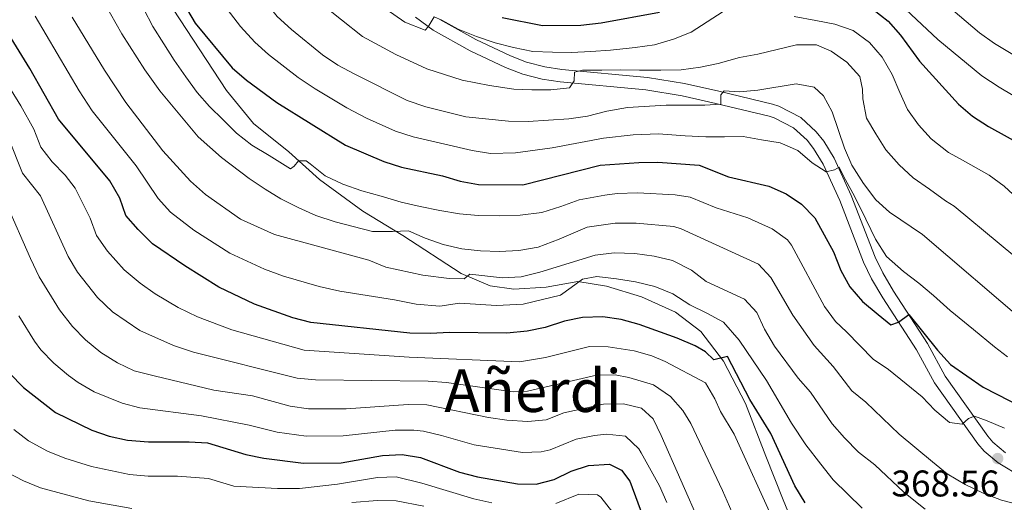
# Model space of a CAD drawing. Units: metres. Extents: x 605757 to 610259, y 4779755 to 4782796.
# Drawn here: x 609631 to 609897, y 4780584 to 4780714 of the extents above; entities that cross this region are included whole.
import ezdxf
from ezdxf.enums import TextEntityAlignment as Align

# ---------------------------------------------------------------- set-up
doc = ezdxf.new("R2010")
doc.units = ezdxf.units.M
doc.header["$MEASUREMENT"] = 0
doc.linetypes.add('DGN Style 3', pattern=[1147.6976, 819.784, -327.9136])
for name, color, linetype, lineweight in [('Nivel 21', 7, 'Continuous', 0), ('Nivel 4', 7, 'Continuous', 0), ('Nivel 41', 7, 'Continuous', 0), ('Nivel 45', 7, 'Continuous', 0), ('Nivel 5', 7, 'Continuous', 0), ('Nivel 61', 7, 'Continuous', 0), ('Nivel 63', 7, 'Continuous', 0), ('Nivel 7', 7, 'Continuous', 0)]:
    doc.layers.add(name, color=color, linetype=linetype, lineweight=lineweight)
doc.styles.add('Style-arial', font='arial.shx', dxfattribs={"bigfont": 'arialbig.shx'})
doc.styles.add('Style-Times New Roman', font='txt')

# ---------------------------------------------------------------- blocks, each defined once
blk = doc.blocks.new('5PATER')
at = {"layer": 'Nivel 7', "linetype": 'Continuous', "lineweight": 0}
h = blk.add_hatch(color=250, dxfattribs=at)
edge = h.paths.add_edge_path()
edge.add_ellipse((0, 0), major_axis=(-11, -11.1), ratio=0.999422, start_angle=0, end_angle=360)

msp = doc.modelspace()

# ---------------------------------------------------------------- linework, layer by layer
at = {"layer": 'Nivel 21', "color": 250, "linetype": 'DGN Style 3', "lineweight": 0}
for points in [[(609672.49, 4780717.18, 372.82), (609686.82, 4780695.18, 371.65), (609694.17, 4780686.26, 370.88), (609703.7, 4780678.64, 370.3), (609711.95, 4780671.19, 369.2), (609723.68, 4780662.6, 366.79), (609734.52, 4780656.06, 364.71), (609750.24, 4780645.79, 360.73), (609758.09, 4780642.43, 359.05), (609764.49, 4780641.57, 357.73), (609773.21, 4780642.09, 356.02), (609781.82, 4780643.59, 354.88), (609789.54, 4780642.35, 353.46), (609799.02, 4780639.48, 352.84), (609808.19, 4780635.32, 352.22), (609815.03, 4780630.09, 351.23), (609821.17, 4780622.11, 349.99), (609827.08, 4780610.66, 349.22), (609832.54, 4780596.39, 348.35), (609837.25, 4780584.64, 347.07), (609841.29, 4780574.85, 345.5)], [(609897.34, 4780597.36, 368.09), (609893.93, 4780600.21, 368.65), (609892.56, 4780601.84, 368.96), (609881.05, 4780618.07, 371.81), (609876.23, 4780626.88, 373.49), (609867.07, 4780640.97, 376.11), (609864.16, 4780645.92, 376.92), (609862.12, 4780650.14, 377.51), (609855.66, 4780666.84, 379.48), (609851.09, 4780676.92, 380.21), (609848.25, 4780681.5, 380.35), (609846.22, 4780684.06, 380.43), (609842.01, 4780687.91, 380.8), (609836.1, 4780690.96, 381.67), (609834.34, 4780691.49, 381.93), (609819.88, 4780694.98, 384.62), (609810.63, 4780697.11, 385.98), (609800.57, 4780698.71, 386.94), (609777.46, 4780700.9, 390.18), (609772.84, 4780701.6, 390.91), (609767.94, 4780702.86, 391.68), (609763.59, 4780704.52, 392.26), (609754.24, 4780708.93, 393.48), (609744.54, 4780714.37, 394.79)]]:
    msp.add_polyline3d(points, dxfattribs=at)
at = {"layer": 'Nivel 21', "color": 250, "linetype": 'Continuous', "lineweight": 0}
msp.add_polyline3d([(609901.95, 4780590.67, 367.28), (609895.37, 4780594.59, 368.09), (609891.54, 4780597.8, 368.65), (609889.88, 4780599.77, 368.96), (609878.17, 4780616.27, 371.81), (609873.33, 4780625.15, 373.49), (609864.19, 4780639.19, 376.11), (609861.17, 4780644.32, 376.92), (609859.01, 4780648.79, 377.51), (609852.54, 4780665.53, 379.48), (609848.1, 4780675.32, 380.21), (609845.47, 4780679.55, 380.35), (609843.73, 4780681.74, 380.43), (609840.06, 4780685.11, 380.8), (609834.83, 4780687.81, 381.67), (609833.45, 4780688.22, 381.93), (609819.11, 4780691.68, 384.62), (609809.99, 4780693.78, 385.98), (609800.14, 4780695.35, 386.94), (609777.04, 4780697.53, 390.18), (609772.16, 4780698.28, 390.91), (609766.91, 4780699.63, 391.68), (609762.26, 4780701.41, 392.26), (609752.69, 4780705.92, 393.48), (609742.7, 4780711.52, 394.79), (609737.91, 4780715.04, 395.37)], dxfattribs=at)
at = {"layer": 'Nivel 4', "color": 36, "linetype": 'Continuous', "lineweight": 30, "flags": 128}
for points, elevation in [([(609670.11, 4780727.49), (609678.43, 4780713.42), (609688.4, 4780701.35), (609692.26, 4780697.99), (609700.47, 4780691.97), (609718.98, 4780680.39), (609729.39, 4780675.99), (609734.15, 4780674.45), (609745.22, 4780672.16), (609750.01, 4780670.7), (609754.95, 4780669.81), (609766.89, 4780669.75), (609787.85, 4780675.04), (609798.26, 4780675.79), (609803.42, 4780675.84), (609814.59, 4780675.03), (609822.47, 4780671.9), (609833.36, 4780669.36), (609838.08, 4780667.25), (609842.25, 4780664.49), (609845.85, 4780660.76), (609850.88, 4780651.62), (609852.88, 4780646.62), (609855.25, 4780642.21), (609858.74, 4780638.18), (609862.9, 4780634.66), (609866.39, 4780631.9), (609868.39, 4780632.65), (609871.21, 4780634.73), (609878.96, 4780625.08), (609882.47, 4780621.23), (609891.29, 4780615.1), (609905.69, 4780607.65)], 375), ([(609761.35, 4780714.94), (609772.25, 4780712.75), (609782.58, 4780712.8), (609788.07, 4780713.44), (609803.85, 4780716.32)], 400), ([(609861.46, 4780717.12), (609865.64, 4780713.88), (609869.01, 4780710.16), (609874.1, 4780703.09), (609884.66, 4780691.5), (609888.45, 4780688.24), (609892.78, 4780685.45), (609902.01, 4780680.38)], 400), ([(609843.19, 4780583.82), (609840.44, 4780588.39), (609833.93, 4780602.55), (609828.28, 4780611.78), (609822.23, 4780623.36), (609818.5, 4780622.41), (609816.29, 4780624.63), (609813.53, 4780626.2), (609808.63, 4780628.3), (609798.37, 4780631.96), (609793.47, 4780633.34), (609788.53, 4780634.1), (609783.09, 4780633.85), (609778.18, 4780632.91), (609772.97, 4780631.16), (609768.07, 4780630.17), (609762.64, 4780629.66), (609747.04, 4780629.84), (609742.05, 4780629.52), (609736.35, 4780629.63), (609709.66, 4780632.58), (609704.81, 4780633.79), (609694.41, 4780637.48), (609684.83, 4780642.05), (609675.57, 4780647.82), (609666.87, 4780653.8), (609662.95, 4780657.65), (609659.66, 4780661.41), (609658.03, 4780666.14), (609655.35, 4780670.78), (609641.45, 4780687.44), (609633.75, 4780701.17), (609627.94, 4780710.54)], 350), ([(609628.25, 4780618.86), (609632.03, 4780614.95), (609640.65, 4780608.19), (609650.46, 4780603.48), (609655.18, 4780601.85), (609660.11, 4780600.78), (609665.75, 4780600.34), (609676.74, 4780600.34), (609681.73, 4780600.01), (609692.07, 4780596.88), (609696.98, 4780595.93), (609707.7, 4780594.51), (609717.85, 4780594.64), (609729, 4780596.58), (609734.34, 4780596.85), (609739.28, 4780596.06), (609749.82, 4780592.11), (609754.66, 4780590.87), (609765.5, 4780588.92), (609770.53, 4780588.87), (609775.37, 4780590.09), (609779.95, 4780592.38), (609784.71, 4780593.91), (609790.34, 4780594.3), (609793.55, 4780592.69), (609795.81, 4780589.65), (609799.56, 4780579.69)], 325)]:
    msp.add_lwpolyline(points, dxfattribs=dict(at, elevation=elevation))
at = {"layer": 'Nivel 5', "color": 36, "linetype": 'Continuous', "lineweight": 0, "flags": 128}
for points, elevation in [([(609625.3, 4780824.52), (609639.21, 4780820.81), (609649.11, 4780817.02), (609653.2, 4780813.45), (609656.34, 4780809.51), (609659.07, 4780805.29), (609661.2, 4780800.76), (609662.74, 4780795.67), (609665.91, 4780780.1), (609667.53, 4780774.46), (609673.15, 4780759.81), (609681.94, 4780740.69), (609684.64, 4780735.99), (609690.77, 4780727.4), (609700.58, 4780715.18), (609704.4, 4780711.65), (609712.82, 4780704.84), (609716.95, 4780702.01), (609721.56, 4780699.58), (609735.65, 4780692.51), (609740.74, 4780690.8), (609751.5, 4780688.11)], 385), ([(609650.94, 4780724.06), (609658.58, 4780710.54), (609664.8, 4780700.75), (609668.85, 4780695.07), (609679.23, 4780682.68), (609685.52, 4780677.08), (609692.97, 4780671.44), (609697.29, 4780668.56), (609701.56, 4780665.95), (609706.37, 4780663.53), (609710.96, 4780661.42), (609716.18, 4780659.69), (609721.12, 4780658.46), (609726.29, 4780657.13), (609731.68, 4780657.09), (609736.01, 4780657.27), (609740.5, 4780655.35), (609745.36, 4780653.61), (609750.48, 4780652.42), (609755.51, 4780651.92), (609760.58, 4780651.74), (609765.83, 4780651.97), (609771.07, 4780652.84), (609776.71, 4780655.08), (609784.35, 4780658.3), (609791.9, 4780659.39), (609797.56, 4780659.36), (609807.74, 4780658.42), (609809.74, 4780657.83), (609830.57, 4780648.33), (609833.93, 4780644.65), (609839.9, 4780634.54), (609845.61, 4780626.33), (609850.75, 4780620.68), (609855.83, 4780614.08), (609859.61, 4780611), (609868.64, 4780602.41), (609877.61, 4780594.87), (609881.61, 4780591.62), (609886.43, 4780588.74), (609891.29, 4780586.41), (609896.24, 4780584.54), (609901.09, 4780583.3)], 365), ([(609909.43, 4780687.88), (609895.63, 4780696.06), (609890.99, 4780699.12), (609879.06, 4780708.98), (609863.32, 4780723.8)], 405), ([(609904.06, 4780702.02), (609894.37, 4780707.87), (609890.32, 4780710.81), (609874.09, 4780724.61)], 410), ([(609897.87, 4780623.3), (609894.38, 4780625.96), (609888.68, 4780630.62), (609882.37, 4780635.81), (609877.86, 4780639.83), (609873.95, 4780643.13), (609869.77, 4780646.28), (609865.21, 4780650.4), (609862.25, 4780655.03), (609858.34, 4780663.07), (609856.11, 4780667.48), (609853.6, 4780672.02), (609852.44, 4780674.52), (609851.12, 4780673.78), (609848.84, 4780673.21), (609845.08, 4780675.64), (609841.25, 4780679.03), (609836.49, 4780681.09), (609831.41, 4780681.86), (609826.43, 4780682.78), (609821.41, 4780682.64), (609816.39, 4780682.69), (609810.77, 4780682.95), (609803.6, 4780683.48), (609796.74, 4780683.18), (609788.73, 4780682.34), (609774.84, 4780679.73), (609764.95, 4780678.32), (609758.2, 4780678.2), (609753.22, 4780678.96), (609737.26, 4780682.67), (609732.52, 4780684.25), (609724.72, 4780687.68), (609719.38, 4780690.48), (609710.79, 4780695.6), (609706.23, 4780698.7), (609698.21, 4780704.92), (609694.49, 4780708.26), (609690.66, 4780712.46), (609684.6, 4780720.41)], 380), ([(609821.06, 4780716.55), (609816.75, 4780713.73), (609812.44, 4780710.95), (609807.66, 4780709.03), (609802.47, 4780707.57), (609797.27, 4780706.79), (609795.63, 4780706.64), (609790.57, 4780706.05), (609785.32, 4780705.73), (609780.07, 4780705.5), (609774.91, 4780705.58), (609769.66, 4780705.72), (609764.36, 4780706.81), (609759.41, 4780708.09), (609754.38, 4780709.74), (609749.47, 4780711.79), (609745.02, 4780714.22), (609742.96, 4780715.06), (609741.39, 4780712.4), (609740.57, 4780711.53), (609735.03, 4780713.62), (609724.97, 4780720.74)], 395), ([(609712.29, 4780718.75), (609723.56, 4780709.79), (609732.57, 4780704.95), (609741.03, 4780701.05), (609750.55, 4780698.02), (609757.91, 4780696.53), (609764.45, 4780695.58), (609769.34, 4780695.35), (609774.5, 4780695.4), (609779.51, 4780695.9), (609780.78, 4780697.83), (609780.89, 4780700.16), (609783.08, 4780700.68), (609788.28, 4780700.73), (609793.35, 4780700.78), (609798.46, 4780700.69), (609804.22, 4780700.69), (609809.69, 4780700.74), (609814.94, 4780701.48), (609819.72, 4780702.52), (609825.51, 4780704.08), (609830.43, 4780705.04), (609835.62, 4780706.28), (609840.91, 4780707.51), (609846.25, 4780707.51), (609850.23, 4780705.82), (609854.46, 4780702.89), (609857.97, 4780698.95), (609858.73, 4780695.53), (609858.75, 4780692.97), (609859.76, 4780687.73), (609862.31, 4780683.46), (609865.04, 4780679.2), (609868.59, 4780675.12), (609872.41, 4780671.59), (609876.83, 4780668.58), (609881.15, 4780665.42), (609883.44, 4780663.98), (609907.83, 4780643.79)], 390), ([(609635.19, 4780715.3), (609647.04, 4780695.13), (609650.55, 4780689.7), (609662.49, 4780674.86), (609668.39, 4780666.06), (609671.75, 4780662.35), (609678.06, 4780657.5), (609687.72, 4780651.23), (609697.1, 4780646.9), (609702.3, 4780645.06), (609711.9, 4780642.25), (609717.47, 4780640.97), (609732.29, 4780638.68), (609738.12, 4780637.49), (609744.53, 4780636.98), (609749.83, 4780637.74), (609759.82, 4780637.14), (609767.02, 4780637.49), (609777.11, 4780639.92), (609780.01, 4780641.95), (609783.01, 4780644.26), (609786.88, 4780644.98), (609792.23, 4780644.3), (609797.39, 4780643.53), (609802.61, 4780642.3), (609807.42, 4780640.28), (609812.06, 4780637.32), (609816.6, 4780635.03), (609821.1, 4780632.6), (609825.34, 4780627.76), (609832.79, 4780616.87), (609839.52, 4780605.33), (609843.41, 4780599.52), (609847.42, 4780594.31), (609850.75, 4780590), (609858.63, 4780582.41)], 355), ([(609645.2, 4780714.99), (609653.91, 4780700.7), (609659.65, 4780691.96), (609669.63, 4780678.94), (609677.12, 4780670.72), (609681.15, 4780667.09), (609690.62, 4780660.41), (609699.79, 4780656.32), (609725.28, 4780649.36), (609729.9, 4780647.44), (609739.89, 4780645.35), (609747.01, 4780644.44), (609751.03, 4780644.29), (609752.61, 4780645.63), (609761.43, 4780644.57), (609766.47, 4780644.9), (609771.54, 4780646.11), (609786.43, 4780650.74), (609791.59, 4780651.37), (609797.21, 4780651.15), (609802.38, 4780650.42), (609807.32, 4780649.24), (609812.5, 4780646.68), (609816.49, 4780643.65), (609826.82, 4780638.87), (609830.14, 4780635.25), (609832.23, 4780630.7), (609834.9, 4780626.11), (609841.35, 4780617.5), (609844.67, 4780613.69), (609850.55, 4780605.16), (609853.8, 4780601.36), (609857.65, 4780597.52), (609862.06, 4780594.08), (609869.85, 4780586.71), (609875.59, 4780582.11)], 360), ([(609664.49, 4780717.13), (609666.95, 4780712.5), (609669.96, 4780707.82), (609672.74, 4780703.37), (609675.89, 4780698.92), (609678.94, 4780694.66), (609682.31, 4780690.86), (609685.99, 4780687.28), (609689.54, 4780683.71), (609693.73, 4780680.46), (609698.36, 4780677.63), (609704.15, 4780674.03), (609705.15, 4780674.72), (609706.32, 4780676.24), (609708.42, 4780676.17), (609709.48, 4780675.4), (609713.48, 4780672.15), (609718.25, 4780669.86), (609723.38, 4780668.08), (609728.69, 4780666.63), (609734.04, 4780665.08), (609739.17, 4780663.85), (609744.52, 4780662.75), (609749.78, 4780661.84), (609754.85, 4780661.39), (609760.74, 4780661.3), (609766.17, 4780661.49), (609772.05, 4780662.23), (609777.15, 4780663.83), (609782.11, 4780665.65), (609789.04, 4780666.95), (609792.37, 4780667.4), (609797.91, 4780667.58), (609808.06, 4780667.05), (609812.17, 4780666.43), (609819.15, 4780663.5), (609827.74, 4780660.79), (609834.33, 4780657.79), (609838.46, 4780654.86), (609839.51, 4780653.46), (609848.46, 4780636.84), (609851.45, 4780632.84), (609854.39, 4780630.01), (609861.57, 4780622.64), (609865.75, 4780619.8), (609870.54, 4780616.01), (609874.81, 4780612.44), (609878.27, 4780608.82), (609882.23, 4780605.52), (609885.61, 4780605.05), (609887.38, 4780606.57), (609888.92, 4780607.22), (609892.36, 4780605.98), (609897.03, 4780603.97)], 370), ([(609907.97, 4780659.14), (609896.98, 4780669.4), (609892.97, 4780672.36), (609885.09, 4780676.77), (609881.9, 4780678.48), (609877.25, 4780682.14), (609873.84, 4780685.94), (609870.88, 4780690.07), (609868.79, 4780694.62), (609866.73, 4780699.53), (609864.04, 4780704.21), (609860.63, 4780708.19), (609856.21, 4780711.39), (609851.27, 4780713.13), (609846.1, 4780714.13), (609840.25, 4780715.18)], 395), ([(609751.5, 4780688.11), (609763.02, 4780686.9), (609768.41, 4780686.81), (609779.36, 4780687.55), (609784.42, 4780688.28), (609789.61, 4780689.65), (609795.21, 4780690.57), (609805.64, 4780691.21), (609816.12, 4780691.21), (609820.45, 4780691.53), (609820.43, 4780693.99), (609821.33, 4780695.1), (609825.45, 4780694.86), (609830.43, 4780695.24), (609840.77, 4780697.01), (609845.61, 4780696.05), (609848.19, 4780693.79), (609850.47, 4780689.47), (609853.84, 4780679.64), (609855.86, 4780675.06), (609858.95, 4780670.06), (609862.28, 4780665.66), (609865.98, 4780662.29), (609874.88, 4780656.32), (609902.91, 4780632.35)], 385), ([(609628.69, 4780695.32), (609631.33, 4780691.07), (609634.76, 4780684.79), (609636.73, 4780679.88), (609639.75, 4780675.93), (609643.3, 4780672.32), (609645.99, 4780668.78), (609649.98, 4780660.72), (609651.77, 4780656.05), (609654.71, 4780651.8), (609659.25, 4780646.72), (609663.51, 4780643.15), (609667.61, 4780640.3), (609673.84, 4780636.58), (609678.98, 4780634.07), (609688.33, 4780630.51), (609707.8, 4780625.03), (609736.21, 4780623.21), (609765.99, 4780621.88)], 345), ([(609661.27, 4780582.26), (609649.66, 4780584.37), (609636.62, 4780587.88), (609632, 4780589.75), (609627.54, 4780592.12), (609622.96, 4780595.59), (609617.01, 4780602.08), (609614.12, 4780606.15), (609609.95, 4780614), (609608.2, 4780618.68), (609606.8, 4780623.64), (609603.79, 4780641.07), (609602.82, 4780644.54), (609600.79, 4780649.12), (609594.08, 4780659.82), (609590.81, 4780663.6), (609579.17, 4780673.38), (609575.62, 4780677.38), (609572.65, 4780681.42), (609569.75, 4780685.99)], 315), ([(609823.44, 4780581.39), (609820.88, 4780587.19), (609812.32, 4780605.28), (609810.16, 4780608.74), (609806.85, 4780612.55), (609802.21, 4780615.72), (609795.56, 4780617.72), (609791.85, 4780618.36), (609786.87, 4780618.28), (609768.2, 4780613.95), (609764.34, 4780613.78), (609746.29, 4780616.33), (609741.31, 4780616.72), (609710.93, 4780617.06), (609705.94, 4780617.47), (609677.9, 4780624.55), (609672.58, 4780626.28), (609663.46, 4780630.39), (609656.06, 4780635.44), (609652.03, 4780639.33), (609646.62, 4780646.1), (609644.05, 4780650.38), (609636.64, 4780666.78), (609631.74, 4780672.84), (609628.08, 4780682.15)], 340), ([(609627.29, 4780664.78), (609633.87, 4780649.86), (609636.24, 4780644.86), (609641.75, 4780635.92), (609645.22, 4780631.43), (609648.75, 4780627.89)], 335), ([(609630.77, 4780634.3), (609634.98, 4780627.52), (609636.73, 4780625.14), (609640.23, 4780621.57), (609644.2, 4780618.18), (609646.79, 4780616.29), (609651.14, 4780613.82), (609658.63, 4780610.79), (609663.45, 4780609.49), (609680.1, 4780607.32), (609692.99, 4780604.81), (609700.53, 4780602.92), (609708.36, 4780601.85), (609718.36, 4780601.9), (609732.47, 4780603.48), (609737.47, 4780603.5), (609740.11, 4780603.19), (609744.97, 4780602.01), (609753.74, 4780599.48), (609766.88, 4780597.38), (609771.86, 4780597.64), (609774.31, 4780598.16), (609781.36, 4780601.04), (609786.28, 4780602.03), (609789.55, 4780602.4), (609794.67, 4780601.86), (609798.29, 4780598.42), (609798.94, 4780597.36), (609803.88, 4780588.46), (609805.81, 4780583.89)], 330), ([(609648.75, 4780627.89), (609652.94, 4780624.4), (609657.41, 4780621.68), (609661.92, 4780619.52), (609667.29, 4780618.11), (609683.45, 4780614.29), (609693.92, 4780612.74), (609704.08, 4780609.91), (609709.03, 4780609.18), (609719.22, 4780609.18), (609735.94, 4780610.39), (609740.95, 4780610.32), (609757.66, 4780606.84), (609762.61, 4780606.16), (609768.26, 4780605.84), (609773.25, 4780606.24), (609778.01, 4780608.17), (609788.76, 4780610.5), (609794.15, 4780610.6), (609799, 4780609.42), (609802.13, 4780606.52), (609804.34, 4780602.03), (609814.93, 4780577.89)], 335), ([(609765.99, 4780621.88), (609773.02, 4780623.1), (609784.98, 4780626.07), (609789.97, 4780626), (609796.97, 4780624.84), (609801.79, 4780623.49), (609805.42, 4780622.01), (609816.27, 4780616.25), (609818.81, 4780611.96), (609820.3, 4780608.53), (609824.07, 4780602.38), (609834.93, 4780578.42), (609853.88, 4780557.99), (609857.55, 4780554.52), (609861.57, 4780551.54), (609864.18, 4780550.12), (609878.43, 4780545.29), (609883.38, 4780544.57), (609895.44, 4780544.24), (609906.77, 4780544.55)], 345), ([(609629.37, 4780603.6), (609633.37, 4780600.6), (609638.53, 4780597.79), (609643.14, 4780595.88), (609650.38, 4780593.62), (609660.69, 4780591.52), (609665.67, 4780591.05), (609673.59, 4780591.03), (609681.96, 4780590.43), (609688.85, 4780588.34), (609700.68, 4780587.69), (609706.58, 4780587.69), (609716.81, 4780588.9), (609727.69, 4780590.66), (609732.7, 4780590.81), (609739.67, 4780589.12), (609753.66, 4780584.87), (609758.55, 4780583.82)], 320), ([(609740.22, 4780582.94), (609732.66, 4780584.35), (609727.65, 4780584.46), (609720.72, 4780583.88)], 315), ([(609775.86, 4780583.64), (609782.08, 4780586.19), (609787.09, 4780585.98), (609787.98, 4780585.38), (609791.22, 4780581.23), (609792.75, 4780576.56), (609793.99, 4780569.23), (609795.18, 4780555.92), (609796.11, 4780551.02), (609798.13, 4780543.21), (609800.4, 4780536.64), (609803.16, 4780532.47), (609827.67, 4780502.16), (609831.43, 4780498.67), (609838.3, 4780493.18), (609846.65, 4780487.59), (609852.98, 4780484.78), (609863.2, 4780482.89), (609866.64, 4780482.62), (609871.75, 4780483.64), (609883.95, 4780484.1), (609888.78, 4780485.39), (609893.41, 4780487.3), (609906.13, 4780493.23)], 320)]:
    msp.add_lwpolyline(points, dxfattribs=dict(at, elevation=elevation))
at = {"layer": 'Nivel 61', "color": 250, "linetype": 'Continuous', "lineweight": 0}
msp.add_3dface([(606689.57, 4780163.22), (606653.16, 4782476.77), (610039.12, 4782530.67), (610076.64, 4780217.13)], dxfattribs=at)
at = {"layer": 'Nivel 63', "color": 7, "linetype": 'Continuous', "lineweight": 0}
msp.add_3dface([(605804.67, 4779755.28), (605757.25, 4782724.86), (610211.65, 4782795.78), (610259.01, 4779826.18)], dxfattribs=at)

# ---------------------------------------------------------------- block references
at = {"layer": 'Nivel 7', "color": 250, "linetype": 'Continuous', "lineweight": 0, "xscale": 0.09999983015004542, "yscale": 0.09999983015004542, "zscale": 0.09999983015004542}
msp.add_blockref('5PATER', (609895.22, 4780595.78, 368.57), dxfattribs=at)

# ---------------------------------------------------------------- texts
at = {"layer": 'Nivel 41', "color": 250, "linetype": 'Continuous', "lineweight": 0, "style": 'Style-arial'}
msp.add_text('368.56', height=7, dxfattribs=at).set_placement((609866.51, 4780585.56, 368.57))
at = {"layer": 'Nivel 45', "color": 250, "linetype": 'Continuous', "lineweight": 0, "style": 'Style-Times New Roman'}
msp.add_text('Añerdi', height=11.5, dxfattribs=at).set_placement((609769.65, 4780614.12, 339.9), align=Align.MIDDLE_CENTER)

doc.saveas('drawing.dxf')
